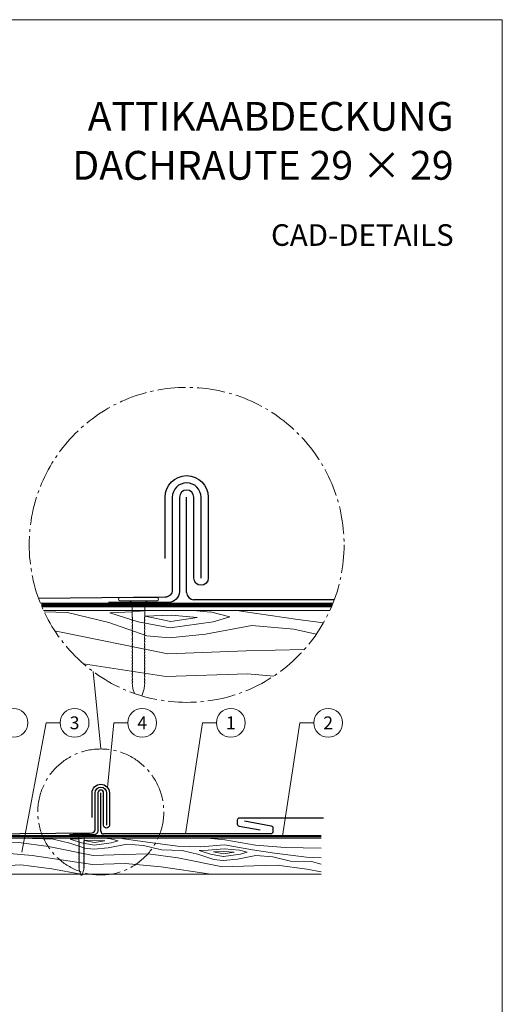
# Model space of a CAD drawing. Units: millimetres. Extents: x -19674 to 49424, y 0 to 4832.
# Drawn here: x 25159 to 25494, y 356 to 1039 of the extents above; entities that cross this region are included whole.
import ezdxf
from ezdxf.enums import TextEntityAlignment as Align

# ---------------------------------------------------------------- set-up
doc = ezdxf.new("R2010")
doc.units = ezdxf.units.MM
doc.linetypes.add('AM_DIN_G_W050', pattern=[13.75, 9.75, -1.5, 1, -1.5])
doc.linetypes.add('Trennlage', pattern=[30, 12, -18])
for name, color, linetype, lineweight, true_color in [('01_PREFA-Dachprodukt', 7, 'Continuous', 25, 0xe1000f), ('01_PREFA-Hafte', 7, 'Continuous', 25, 0xff7f7f), ('02_Befestigung', 7, 'Continuous', 15, 0xff7f7f), ('02_Nägel', 7, 'Continuous', 15, 0xff7f7f), ('04_Unterdach', 7, 'Continuous', 25, 0x505f69), ('04_Unterdach_Linie', 7, 'Continuous', 0, 0x505f69), ('06_Holz', 7, 'Continuous', 15, 0x8296a0), ('06_Holzschfraffur', 7, 'Continuous', 13, 0xdce6eb), ('08_Bemassung', 7, 'Continuous', 5, 0x505f69), ('10_Blattrahmen', 7, 'Continuous', 20, 0x000000), ('99_Text_1_DE', 7, 'Continuous', 25, 0xe1000f)]:
    doc.layers.add(name, color=color, linetype=linetype, lineweight=lineweight, true_color=true_color)
doc.layers.add('99_Text_2_DE', color=7, linetype='Continuous')
doc.styles.add('Arial', font='arial.ttf')
doc.styles.add('PREFA_Standard', font='arial.ttf', dxfattribs={"height": 20})

# ---------------------------------------------------------------- blocks, each defined once
blk = doc.blocks.new('A$C4BAB4951')
for p, q in [((-23.67, -0.01), (-23.67, 0.01)), ((-23.39, 0.39), (-20.4, 1.28)), ((-20.32, 1.29), (-19.6, 1.35)), ((-3.67, 1.5), (-0.4, 1.5)), ((-0.4, 1.5), (0, 2)), ((-0.4, -1.5), (-0.4, 1.5)), ((0, -4.3), (0, 4.3)), ((0.7, -4.3), (0.7, 4.3)), ((-23.39, -0.39), (-20.4, -1.28)), ((-20.32, -1.29), (-19.6, -1.35)), ((-3.67, -1.5), (-0.4, -1.5)), ((-0.4, -1.5), (0, -2))]:
    blk.add_line(p, q)
at = {"extrusion": (0, 0, -1)}
for centre, radius, start, end in [((23.27, 0.01), 0.4, 360, 73.5064), ((20.28, 0.9), 0.4, 73.5064, 85.188), ((19.6, 1.91), 0.553, 244.5196, 270), ((18.58, -0.22), 1.8, 64.5196, 71.6711), ((19.1, 1.33), 0.17, 71.6711, 153.7368), ((18.86, 1.45), 0.0923, 267.8027, 333.7368), ((18.86, 1.91), 0.552, 244.5057, 269.6735), ((17.85, -0.22), 1.8, 64.5196, 71.6711), ((18.36, 1.33), 0.17, 71.6711, 153.7368), ((18.13, 1.45), 0.0923, 267.8027, 333.7368), ((18.13, 1.91), 0.551, 244.4964, 269.3324), ((17.12, -0.22), 1.8, 64.5196, 71.6711), ((17.63, 1.33), 0.17, 71.6711, 153.7368), ((17.39, 1.45), 0.0923, 267.8027, 333.7368), ((17.39, 1.91), 0.552, 244.5062, 269.673), ((16.38, -0.22), 1.8, 64.5196, 71.6711), ((16.89, 1.33), 0.17, 71.6711, 153.7368), ((16.66, 1.45), 0.0923, 267.8027, 333.7368), ((16.66, 1.91), 0.551, 244.4964, 269.3324), ((15.65, -0.22), 1.8, 64.5196, 71.6711), ((16.16, 1.33), 0.17, 71.6711, 153.7368), ((15.93, 1.45), 0.0923, 267.8027, 333.7368), ((15.93, 1.91), 0.552, 244.5057, 269.6735), ((14.91, -0.22), 1.8, 64.5196, 71.6711), ((15.43, 1.33), 0.17, 71.6711, 153.7368), ((15.19, 1.45), 0.0923, 267.8027, 333.7368), ((15.19, 1.91), 0.551, 244.4964, 269.3324), ((14.18, -0.22), 1.8, 64.5196, 71.6711), ((14.69, 1.33), 0.17, 71.6711, 153.7368), ((14.46, 1.45), 0.0923, 267.8027, 333.7368), ((14.46, 1.91), 0.552, 244.5057, 269.6735), ((13.45, -0.22), 1.8, 64.5196, 71.6711), ((13.96, 1.33), 0.17, 71.6711, 153.7368), ((13.72, 1.45), 0.0923, 267.8027, 333.7368), ((13.73, 1.91), 0.551, 244.4964, 269.3324), ((12.71, -0.22), 1.8, 64.5196, 71.6711), ((13.23, 1.33), 0.17, 71.6711, 153.7368), ((12.99, 1.45), 0.0923, 267.8027, 333.7368), ((12.99, 1.91), 0.552, 244.5057, 269.6735), ((11.98, -0.22), 1.8, 64.5196, 71.6711), ((12.49, 1.33), 0.17, 71.6711, 153.7368), ((12.26, 1.45), 0.0923, 267.8027, 333.7368), ((12.25, 1.92), 0.57, 244.7073, 270.3706), ((11.23, -0.22), 1.8, 64.5196, 71.6711), ((11.74, 1.33), 0.17, 71.6711, 153.7368), ((11.51, 1.45), 0.0923, 267.8027, 333.7368), ((11.51, 1.91), 0.551, 244.4964, 269.3324), ((10.5, -0.22), 1.8, 64.5196, 71.6711), ((11.01, 1.33), 0.17, 71.6711, 153.7368), ((10.78, 1.45), 0.0923, 267.8027, 333.7368), ((10.78, 1.91), 0.552, 244.5057, 269.6735), ((9.76, -0.22), 1.8, 64.5196, 71.6711), ((10.28, 1.33), 0.17, 71.6711, 153.7368), ((10.04, 1.45), 0.0923, 267.8027, 333.7368), ((10.04, 1.91), 0.551, 244.4964, 269.3324), ((9.03, -0.22), 1.8, 64.5196, 71.6711), ((9.54, 1.33), 0.17, 71.6711, 153.7368), ((9.31, 1.45), 0.0923, 267.8027, 333.7368), ((9.31, 1.91), 0.552, 244.5062, 269.673), ((8.29, -0.22), 1.8, 64.5196, 71.6711), ((8.81, 1.33), 0.17, 71.6711, 153.7368), ((8.57, 1.45), 0.0923, 267.8027, 333.7368), ((8.58, 1.91), 0.551, 244.4984, 269.3304), ((7.56, -0.22), 1.8, 64.5196, 71.6711), ((8.08, 1.33), 0.17, 71.6711, 153.7368), ((7.84, 1.45), 0.0923, 267.8027, 333.7368), ((7.84, 1.91), 0.552, 244.5057, 269.6735), ((6.83, -0.22), 1.8, 64.5196, 71.6711), ((7.34, 1.33), 0.17, 71.6711, 153.7368), ((7.11, 1.45), 0.0923, 267.8027, 333.7368), ((7.11, 1.91), 0.551, 244.4964, 269.3324), ((6.1, -0.22), 1.8, 64.5196, 71.6711), ((6.61, 1.33), 0.17, 71.6711, 153.7368), ((6.37, 1.45), 0.0923, 267.8027, 333.7368), ((6.37, 1.91), 0.552, 244.5057, 269.6735), ((5.36, -0.22), 1.8, 64.5196, 71.6711), ((5.87, 1.33), 0.17, 71.6711, 153.7368), ((5.64, 1.45), 0.0923, 267.8027, 333.7368), ((5.64, 1.91), 0.552, 244.5057, 269.6735), ((4.62, -0.22), 1.8, 64.5196, 71.6711), ((5.14, 1.33), 0.17, 71.6711, 153.7368), ((4.9, 1.45), 0.0923, 267.8027, 333.7368), ((4.91, 1.9), 0.551, 244.4964, 269.3324), ((3.89, -0.22), 1.8, 64.5196, 71.6711), ((4.41, 1.33), 0.17, 71.6711, 153.7368), ((4.17, 1.45), 0.0923, 267.8027, 333.7368), ((4.17, 1.91), 0.552, 244.5057, 269.6735), ((3.16, -0.22), 1.8, 64.5196, 71.6711), ((3.67, 1.33), 0.17, 71.6711, 90), ((-0.35, 4.3), 0.35, 0, 180), ((23.27, -0.01), 0.4, 286.4936, 0), ((20.28, -0.9), 0.4, 274.812, 286.4936), ((19.6, -1.91), 0.553, 90, 115.4804), ((18.58, 0.22), 1.8, 288.3289, 295.4804), ((19.1, -1.33), 0.17, 206.2632, 288.3289), ((18.86, -1.45), 0.0923, 26.2632, 92.1973), ((18.86, -1.91), 0.552, 90.3265, 115.4943), ((17.85, 0.22), 1.8, 288.3289, 295.4804), ((18.36, -1.33), 0.17, 206.2632, 288.3289), ((18.13, -1.45), 0.0923, 26.2632, 92.1973), ((18.13, -1.91), 0.551, 90.6676, 115.5036), ((17.12, 0.22), 1.8, 288.3289, 295.4804), ((17.63, -1.33), 0.17, 206.2632, 288.3289), ((17.39, -1.45), 0.0923, 26.2632, 92.1973), ((17.39, -1.91), 0.552, 90.327, 115.4938), ((16.38, 0.22), 1.8, 288.3289, 295.4804), ((16.89, -1.33), 0.17, 206.2632, 288.3289), ((16.66, -1.45), 0.0923, 26.2632, 92.1973), ((16.66, -1.91), 0.551, 90.6676, 115.5036), ((15.65, 0.22), 1.8, 288.3289, 295.4804), ((16.16, -1.33), 0.17, 206.2632, 288.3289), ((15.93, -1.45), 0.0923, 26.2632, 92.1973), ((15.93, -1.91), 0.552, 90.3265, 115.4943), ((14.91, 0.22), 1.8, 288.3289, 295.4804), ((15.43, -1.33), 0.17, 206.2632, 288.3289), ((15.19, -1.45), 0.0923, 26.2632, 92.1973), ((15.19, -1.91), 0.551, 90.6676, 115.5036), ((14.18, 0.22), 1.8, 288.3289, 295.4804), ((14.69, -1.33), 0.17, 206.2632, 288.3289), ((14.46, -1.45), 0.0923, 26.2632, 92.1973), ((14.46, -1.91), 0.552, 90.3265, 115.4943), ((13.45, 0.22), 1.8, 288.3289, 295.4804), ((13.96, -1.33), 0.17, 206.2632, 288.3289), ((13.72, -1.45), 0.0923, 26.2632, 92.1973), ((13.73, -1.91), 0.551, 90.6676, 115.5036), ((12.71, 0.22), 1.8, 288.3289, 295.4804), ((13.23, -1.33), 0.17, 206.2632, 288.3289), ((12.99, -1.45), 0.0923, 26.2632, 92.1973), ((12.99, -1.91), 0.552, 90.3265, 115.4943), ((11.98, 0.22), 1.8, 288.3289, 295.4804), ((12.49, -1.33), 0.17, 206.2632, 288.3289), ((12.26, -1.45), 0.0923, 26.2632, 92.1973), ((12.25, -1.92), 0.57, 89.6294, 115.2927), ((11.23, 0.22), 1.8, 288.3289, 295.4804), ((11.74, -1.33), 0.17, 206.2632, 288.3289), ((11.51, -1.45), 0.0923, 26.2632, 92.1973), ((11.51, -1.91), 0.551, 90.6676, 115.5036), ((10.5, 0.22), 1.8, 288.3289, 295.4804), ((11.01, -1.33), 0.17, 206.2632, 288.3289), ((10.78, -1.45), 0.0923, 26.2632, 92.1973), ((10.78, -1.91), 0.552, 90.3265, 115.4943), ((9.76, 0.22), 1.8, 288.3289, 295.4804), ((10.28, -1.33), 0.17, 206.2632, 288.3289), ((10.04, -1.45), 0.0923, 26.2632, 92.1973), ((10.04, -1.91), 0.551, 90.6676, 115.5036), ((9.03, 0.22), 1.8, 288.3289, 295.4804), ((9.54, -1.33), 0.17, 206.2632, 288.3289), ((9.31, -1.45), 0.0923, 26.2632, 92.1973), ((9.31, -1.91), 0.552, 90.327, 115.4938), ((8.29, 0.22), 1.8, 288.3289, 295.4804), ((8.81, -1.33), 0.17, 206.2632, 288.3289), ((8.57, -1.45), 0.0923, 26.2632, 92.1973), ((8.58, -1.91), 0.551, 90.6696, 115.5016), ((7.56, 0.22), 1.8, 288.3289, 295.4804), ((8.08, -1.33), 0.17, 206.2632, 288.3289), ((7.84, -1.45), 0.0923, 26.2632, 92.1973), ((7.84, -1.91), 0.552, 90.3265, 115.4943), ((6.83, 0.22), 1.8, 288.3289, 295.4804), ((7.34, -1.33), 0.17, 206.2632, 288.3289), ((7.11, -1.45), 0.0923, 26.2632, 92.1973), ((7.11, -1.91), 0.551, 90.6676, 115.5036), ((6.1, 0.22), 1.8, 288.3289, 295.4804), ((6.61, -1.33), 0.17, 206.2632, 288.3289), ((6.37, -1.45), 0.0923, 26.2632, 92.1973), ((6.37, -1.91), 0.552, 90.3265, 115.4943), ((5.36, 0.22), 1.8, 288.3289, 295.4804), ((5.87, -1.33), 0.17, 206.2632, 288.3289), ((5.64, -1.45), 0.0923, 26.2632, 92.1973), ((5.64, -1.91), 0.552, 90.3265, 115.4943), ((4.62, 0.22), 1.8, 288.3289, 295.4804), ((5.14, -1.33), 0.17, 206.2632, 288.3289), ((4.9, -1.45), 0.0923, 26.2632, 92.1973), ((4.91, -1.9), 0.551, 90.6676, 115.5036), ((3.89, 0.22), 1.8, 288.3289, 295.4804), ((4.41, -1.33), 0.17, 206.2632, 288.3289), ((4.17, -1.45), 0.0923, 26.2632, 92.1973), ((4.17, -1.91), 0.552, 90.3265, 115.4943), ((3.16, 0.22), 1.8, 288.3289, 295.4804), ((3.67, -1.33), 0.17, 270, 288.3289), ((-0.35, -4.3), 0.35, 180, 360)]:
    blk.add_arc(centre, radius, start, end, dxfattribs=at)
blk = doc.blocks.new('A$C3E0174E8')
at = {"layer": '02_Befestigung'}
for p, q in [((25.8, 0), (0, 0)), ((25.8, -2.1), (0, -2.1)), ((8.4, -3.3), (6.9, -2.1)), ((17.4, -3.3), (8.4, -3.3)), ((8.4, -13.11), (8.4, -3.3)), ((17.4, -3.3), (18.9, -2.1)), ((17.4, -13.11), (17.4, -3.3)), ((9.02, -63.05), (8.84, -60.89)), ((16.78, -63.05), (16.96, -60.89)), ((10.01, -66.49), (9.06, -63.29)), ((15.28, -68.2), (16.74, -63.29))]:
    blk.add_line(p, q, dxfattribs=at)
at = {"layer": '02_Befestigung', "extrusion": (0, 0, -1)}
for centre, radius, start, end in [((0, -1.05), 1.05, 270, 90), ((-25.8, -1.05), 1.05, 90, 270), ((-8.91, -13.11), 0.511, 341.67114, 0), ((-13.56, -11.57), 5.41, 334.51957, 341.67114), ((-12.24, -11.57), 5.41, 198.32886, 205.48043), ((-16.89, -13.11), 0.511, 180, 198.32886), ((-8.91, -19.72), 0.511, 341.67114, 63.73682), ((-8.91, -15.32), 0.511, 341.67114, 63.73682), ((-8.91, -17.51), 0.511, 341.67114, 63.73682), ((-13.56, -13.78), 5.41, 334.51957, 341.67114), ((-13.56, -15.97), 5.41, 334.51957, 341.67114), ((-13.56, -18.18), 5.41, 334.51957, 341.67114), ((-7.18, -14.61), 1.66, 154.5057, 179.67346), ((-8.56, -14.61), 0.277, 177.8027, 243.73682), ((-7.19, -16.82), 1.65, 154.49638, 179.33242), ((-8.56, -16.81), 0.277, 177.8027, 243.73682), ((-7.18, -19.01), 1.66, 154.5057, 179.67346), ((-8.56, -19.01), 0.277, 177.8027, 243.73682), ((-18.62, -14.61), 1.66, 0.32654, 25.4943), ((-17.24, -14.61), 0.277, 296.26318, 2.1973), ((-18.61, -16.82), 1.65, 0.66758, 25.50362), ((-17.24, -16.81), 0.277, 296.26318, 2.1973), ((-18.62, -19.01), 1.66, 0.32654, 25.4943), ((-17.24, -19.01), 0.277, 296.26318, 2.1973), ((-16.89, -15.32), 0.511, 116.26318, 198.32886), ((-12.24, -13.78), 5.41, 198.32886, 205.48043), ((-16.89, -17.51), 0.511, 116.26318, 198.32886), ((-12.24, -15.97), 5.41, 198.32886, 205.48043), ((-16.89, -19.72), 0.511, 116.26318, 198.32886), ((-12.24, -18.18), 5.41, 198.32886, 205.48043), ((-8.91, -21.93), 0.511, 341.67114, 63.73682), ((-8.91, -24.12), 0.511, 341.67114, 63.73682), ((-8.91, -26.33), 0.511, 341.67114, 63.73682), ((-13.56, -20.39), 5.41, 334.51957, 341.67114), ((-13.56, -22.58), 5.41, 334.51957, 341.67114), ((-13.56, -24.79), 5.41, 334.51957, 341.67114), ((-7.18, -21.22), 1.66, 154.5057, 179.67346), ((-8.56, -21.22), 0.277, 177.8027, 243.73682), ((-7.18, -23.42), 1.65, 154.49638, 179.33242), ((-8.56, -23.42), 0.277, 177.8027, 243.73682), ((-7.18, -25.62), 1.66, 154.5057, 179.67346), ((-8.56, -25.62), 0.277, 177.8027, 243.73682), ((-7.18, -27.83), 1.65, 154.49837, 179.33043), ((-18.62, -21.22), 1.66, 0.32654, 25.4943), ((-17.24, -21.22), 0.277, 296.26318, 2.1973), ((-18.62, -23.42), 1.65, 0.66758, 25.50362), ((-17.24, -23.42), 0.277, 296.26318, 2.1973), ((-18.62, -25.62), 1.66, 0.32654, 25.4943), ((-17.24, -25.62), 0.277, 296.26318, 2.1973), ((-18.62, -27.83), 1.65, 0.66957, 25.50163), ((-16.89, -21.93), 0.511, 116.26318, 198.32886), ((-12.24, -20.39), 5.41, 198.32886, 205.48043), ((-16.89, -24.12), 0.511, 116.26318, 198.32886), ((-12.24, -22.58), 5.41, 198.32886, 205.48043), ((-16.89, -26.33), 0.511, 116.26318, 198.32886), ((-12.24, -24.79), 5.41, 198.32886, 205.48043), ((-8.91, -28.52), 0.511, 341.67114, 63.73682), ((-8.91, -30.73), 0.511, 341.67114, 63.73682), ((-8.91, -32.93), 0.511, 341.67114, 63.73682), ((-13.56, -26.98), 5.41, 334.51957, 341.67114), ((-13.56, -29.19), 5.41, 334.51957, 341.67114), ((-13.56, -31.39), 5.41, 334.51957, 341.67114), ((-7.18, -34.43), 1.66, 154.5057, 179.67346), ((-8.56, -27.82), 0.277, 177.8027, 243.73682), ((-7.18, -30.02), 1.66, 154.50618, 179.67298), ((-8.56, -30.02), 0.277, 177.8027, 243.73682), ((-7.18, -32.23), 1.65, 154.49638, 179.33242), ((-8.56, -32.22), 0.277, 177.8027, 243.73682), ((-17.24, -27.82), 0.277, 296.26318, 2.1973), ((-18.62, -30.02), 1.66, 0.32702, 25.49382), ((-17.24, -30.02), 0.277, 296.26318, 2.1973), ((-18.62, -32.23), 1.65, 0.66758, 25.50362), ((-17.24, -32.22), 0.277, 296.26318, 2.1973), ((-18.62, -34.43), 1.66, 0.32654, 25.4943), ((-16.89, -28.52), 0.511, 116.26318, 198.32886), ((-12.24, -26.98), 5.41, 198.32886, 205.48043), ((-16.89, -30.73), 0.511, 116.26318, 198.32886), ((-12.24, -29.19), 5.41, 198.32886, 205.48043), ((-16.89, -32.93), 0.511, 116.26318, 198.32886), ((-12.24, -31.39), 5.41, 198.32886, 205.48043), ((-8.91, -35.13), 0.511, 341.67114, 63.73682), ((-8.91, -37.33), 0.511, 341.67114, 63.73682), ((-8.91, -39.57), 0.511, 341.67114, 63.73682), ((-13.56, -33.59), 5.41, 334.51957, 341.67114), ((-13.56, -35.79), 5.41, 334.51957, 341.67114), ((-13.56, -38.03), 5.41, 334.51957, 341.67114), ((-7.18, -36.63), 1.65, 154.49638, 179.33242), ((-7.13, -38.85), 1.71, 154.70729, 180.37059), ((-8.56, -34.43), 0.277, 177.8027, 243.73682), ((-8.56, -36.62), 0.277, 177.8027, 243.73682), ((-8.56, -38.87), 0.277, 177.8027, 243.73682), ((-7.18, -41.07), 1.66, 154.5057, 179.67346), ((-17.24, -34.43), 0.277, 296.26318, 2.1973), ((-18.62, -36.63), 1.65, 0.66758, 25.50362), ((-17.24, -36.62), 0.277, 296.26318, 2.1973), ((-18.67, -38.85), 1.71, 359.62941, 25.29271), ((-17.24, -38.87), 0.277, 296.26318, 2.1973), ((-18.62, -41.07), 1.66, 0.32654, 25.4943), ((-16.89, -35.13), 0.511, 116.26318, 198.32886), ((-16.89, -37.33), 0.511, 116.26318, 198.32886), ((-16.89, -39.57), 0.511, 116.26318, 198.32886), ((-12.24, -38.03), 5.41, 198.32886, 205.48043), ((-12.24, -33.59), 5.41, 198.32886, 205.48043), ((-12.24, -35.79), 5.41, 198.32886, 205.48043), ((-8.91, -41.78), 0.511, 341.67114, 63.73682), ((-8.91, -43.98), 0.511, 341.67114, 63.73682), ((-8.91, -46.18), 0.511, 341.67114, 63.73682), ((-13.56, -40.24), 5.41, 334.51957, 341.67114), ((-13.56, -42.44), 5.41, 334.51957, 341.67114), ((-13.56, -44.64), 5.41, 334.51957, 341.67114), ((-8.56, -41.07), 0.277, 177.8027, 243.73682), ((-7.18, -43.28), 1.65, 154.49638, 179.33242), ((-8.56, -43.27), 0.277, 177.8027, 243.73682), ((-7.18, -45.48), 1.66, 154.5057, 179.67346), ((-8.56, -45.48), 0.277, 177.8027, 243.73682), ((-7.18, -47.68), 1.65, 154.49638, 179.33242), ((-8.56, -47.67), 0.277, 177.8027, 243.73682), ((-17.24, -41.07), 0.277, 296.26318, 2.1973), ((-18.62, -43.28), 1.65, 0.66758, 25.50362), ((-17.24, -43.27), 0.277, 296.26318, 2.1973), ((-18.62, -45.48), 1.66, 0.32654, 25.4943), ((-17.24, -45.48), 0.277, 296.26318, 2.1973), ((-18.62, -47.68), 1.65, 0.66758, 25.50362), ((-17.24, -47.67), 0.277, 296.26318, 2.1973), ((-16.89, -41.78), 0.511, 116.26318, 198.32886), ((-12.24, -40.24), 5.41, 198.32886, 205.48043), ((-16.89, -43.98), 0.511, 116.26318, 198.32886), ((-12.24, -42.44), 5.41, 198.32886, 205.48043), ((-16.89, -46.18), 0.511, 116.26318, 198.32886), ((-12.24, -44.64), 5.41, 198.32886, 205.48043), ((-8.91, -48.38), 0.511, 341.67114, 63.73682), ((-8.91, -50.59), 0.511, 341.67114, 63.73682), ((-8.91, -52.78), 0.511, 341.67114, 63.73682), ((-8.91, -54.99), 0.511, 341.67114, 63.73682), ((-13.56, -46.84), 5.41, 334.51957, 341.67114), ((-13.56, -49.05), 5.41, 334.51957, 341.67114), ((-13.56, -51.24), 5.41, 334.51957, 341.67114), ((-7.18, -54.28), 1.66, 154.50618, 179.67298), ((-7.18, -49.88), 1.66, 154.5057, 179.67346), ((-8.56, -49.88), 0.277, 177.8027, 243.73682), ((-7.18, -52.08), 1.65, 154.49638, 179.33242), ((-8.56, -52.07), 0.277, 177.8027, 243.73682), ((-8.56, -54.28), 0.277, 177.8027, 243.73682), ((-18.62, -49.88), 1.66, 0.32654, 25.4943), ((-17.24, -49.88), 0.277, 296.26318, 2.1973), ((-18.62, -52.08), 1.65, 0.66758, 25.50362), ((-17.24, -52.07), 0.277, 296.26318, 2.1973), ((-18.62, -54.28), 1.66, 0.32702, 25.49382), ((-17.24, -54.28), 0.277, 296.26318, 2.1973), ((-16.89, -48.38), 0.511, 116.26318, 198.32886), ((-12.24, -46.84), 5.41, 198.32886, 205.48043), ((-16.89, -50.59), 0.511, 116.26318, 198.32886), ((-12.24, -49.05), 5.41, 198.32886, 205.48043), ((-16.89, -52.78), 0.511, 116.26318, 198.32886), ((-16.89, -54.99), 0.511, 116.26318, 198.32886), ((-12.24, -51.24), 5.41, 198.32886, 205.48043), ((-8.91, -57.18), 0.511, 341.67114, 63.73682), ((-8.91, -59.39), 0.511, 341.67114, 63.73682), ((-13.56, -53.45), 5.41, 334.51957, 341.67114), ((-13.56, -55.64), 5.41, 334.51957, 341.67114), ((-13.56, -57.85), 5.41, 334.51957, 341.67114), ((-7.18, -56.49), 1.65, 154.49638, 179.33242), ((-7.18, -58.68), 1.66, 154.5057, 179.67346), ((-7.18, -60.89), 1.66, 154.51957, 180), ((-8.56, -56.48), 0.277, 177.8027, 243.73682), ((-8.56, -58.68), 0.277, 177.8027, 243.73682), ((-18.62, -56.49), 1.65, 0.66758, 25.50362), ((-17.24, -56.48), 0.277, 296.26318, 2.1973), ((-18.62, -58.68), 1.66, 0.32654, 25.4943), ((-17.24, -58.68), 0.277, 296.26318, 2.1973), ((-18.62, -60.89), 1.66, 0, 25.48043), ((-16.89, -57.18), 0.511, 116.26318, 198.32886), ((-16.89, -59.39), 0.511, 116.26318, 198.32886), ((-12.24, -53.45), 5.41, 198.32886, 205.48043), ((-12.24, -55.64), 5.41, 198.32886, 205.48043), ((-12.24, -57.85), 5.41, 198.32886, 205.48043), ((-10.21, -62.95), 1.2, 343.50642, 355.18801), ((-15.59, -62.95), 1.2, 184.81199, 196.49358)]:
    blk.add_arc(centre, radius, start, end, dxfattribs=at)
blk = doc.blocks.new('A$C33afb37e')
at = {"layer": '10_Blattrahmen'}
blk.add_lwpolyline([(0, -1039.5), (735, -1039.5), (735, 0), (0, 0)], close=True, dxfattribs=at)

msp = doc.modelspace()

# ---------------------------------------------------------------- hatches: boundary and pattern name
at = {"layer": '06_Holzschfraffur', "ltscale": 5}
h = msp.add_hatch(dxfattribs=at)
h.set_pattern_fill('WOOD_5', color=256, scale=450, style=0, pattern_type=2)
h.set_pattern_definition([(344.6952, (25119.58, 768.457), (1325.2531, -341.80293), [25.156, -2490.42]), (355, (25143.84, 761.82), (243.754, 204.534), [24.75, -200.25]), (13.435, (25168.5, 759.66), (467.898, 184.9234), [21.345, -690.167]), (167.875, (25189.26, 764.62), (1549.3967, -361.4137), [18.14, -1795.868]), (169.8056, (25171.525, 768.43), (2221.82827, -420.24317), [24.852, -2460.354]), (189.036, (25147.065, 772.83), (-692.0415, -165.3132), [27.83, -899.868]), (4.4623, (25137.51, 766.89), (1140.3292, 126.0932), [13.686, -1354.935]), (348.6598, (25151.156, 767.953), (-1773.54025, 381.0245), [20.375, -2017.087]), (180.7106, (25171.133, 763.947), (-2036.9042, -47.65373), [22.612, -2238.61]), (163.69, (25148.52, 763.667), (876.9654, -302.5835), [11.473, -1135.807]), (349.8056, (25099.21, 767.98), (-2221.8283, 420.24317), [24.852, -2460.354]), (343.69, (25123.67, 763.58), (-876.9654, 302.5835), [22.945, -1124.334]), (355, (25145.7, 757.14), (243.754, 204.534), [27, -198]), (15.556, (25172.59, 754.785), (1159.93945, 350.2365), [19.224, -1903.177]), (358.814, (25191.11, 759.94), (3157.62331, -50.3954), [33.825, -3348.667]), (349.8056, (25224.927, 759.24), (-2221.82827, 420.24317), [24.852, -2460.354]), (355, (25249.39, 754.84), (243.754, 204.534), [24.75, -200.25]), (0.1944, (25049.899, 772.295), (2261.04817, 28.0423), [24.852, -2460.354]), (349.8056, (25074.75, 772.38), (-2221.8283, 420.24317), [24.852, -2460.354]), (355, (25050.3, 776.78), (243.754, 204.534), [13.5, -211.5]), (0.1944, (25063.74, 775.601), (2261.04817, 28.0423), [24.852, -2460.354]), (355, (25088.6, 775.69), (243.754, 204.534), [22.5, -202.5]), (5.3048, (25111.006, 773.725), (-1364.473, -106.4824), [25.156, -2490.42]), (0.1944, (25136.054, 776.05), (2261.04817, 28.0423), [24.852, -2460.354]), (349.8056, (25160.906, 776.135), (-2221.82827, 420.24317), [24.852, -2460.354]), (349.8056, (25185.366, 771.736), (-2221.82827, 420.24317), [24.852, -2460.354]), (346.87, (25209.825, 767.338), (-1325.2528, 341.8039), [31.82, -1559.17]), (355, (25240.81, 760.1), (243.754, 204.534), [33.75, -191.25]), (342.4712, (25220.081, 626.407), (1101.1091, -322.1939), [20.744, -2053.654]), (349.2894, (25239.862, 620.16), (-1997.68407, 400.63447), [22.612, -2238.61]), (3.13, (25220.08, 626.407), (1364.4728, 106.4834), [15.91, -1575.08]), (4.4623, (25235.968, 627.276), (1140.3292, 126.0932), [27.372, -1341.25]), (355, (25039.11, 649.02), (243.754, 204.53), [27, -198]), (345.538, (25066.01, 646.663), (-1101.1092, 322.1936), [13.686, -1354.935]), (196.8014, (25079.263, 643.245), (692.0415, 165.3137), [12.117, -1199.545]), (187.9946, (25067.664, 639.742), (2056.51447, 271.79668), [30.019, -2971.856]), (347.875, (25244.737, 624.25), (-1549.3967, 361.4137), [18.14, -1795.868]), (2.125, (25244.737, 624.25), (1588.6167, 86.8731), [18.14, -1795.868]), (355, (25038.72, 644.53), (243.754, 204.53), [18, -207]), (189.036, (25056.65, 642.964), (-692.0415, -165.3132), [18.554, -909.145]), (351.6335, (25088.621, 646.943), (-3566.6905, 537.90693), [38.316, -3793.296]), (352.7094, (25126.529, 641.368), (-5359.84144, 694.78387), [56.295, -5573.203]), (358.1798, (25182.369, 634.224), (3830.0547, -109.22893), [40.563, -4015.683]), (4.4623, (25222.91, 632.936), (1140.3292, 126.0932), [41.059, -1327.563]), (5.3048, (25037.348, 628.843), (-1364.473, -106.4824), [25.156, -2490.42]), (10.9454, (25062.396, 631.17), (-916.1853, -145.7036), [32.76, -1605.264]), (355, (25094.56, 637.4), (243.754, 204.534), [29.25, -195.75]), (346.87, (25123.7, 634.84), (-1325.2528, 341.8039), [31.82, -1559.17]), (358.5763, (25154.688, 627.611), (3381.76711, -70.00892), [36.07, -3570.954]), (346.2538, (25190.747, 626.715), (1549.39638, -361.41503), [29.594, -2929.819]), (340.964, (25219.493, 619.683), (-652.8215, 282.9735), [27.83, -899.868]), (355, (25245.8, 610.6), (243.754, 204.534), [15.75, -209.25]), (169.8056, (25088.62, 646.943), (2221.8283, -420.2432), [49.704, -2435.502]), (350.2364, (25040.486, 664.706), (-2445.9722, 439.8524), [54.187, -2655.172]), (355, (25093.89, 655.52), (243.754, 204.534), [51.75, -173.25]), (359.0856, (25145.441, 651.006), (2933.4795, -30.7876), [63.16, -3094.865]), (355, (25208.6, 650), (243.754, 204.534), [56.25, -168.75]), (2.125, (25036.368, 617.636), (1588.6167, 86.8731), [54.42, -1759.588]), (1.34, (25090.75, 619.654), (1812.7604, 67.2638), [40.75, -1996.712]), (352.5104, (25131.489, 620.607), (-4911.55325, 655.56873), [51.799, -5128.09]), (348.4802, (25182.846, 613.855), (-5768.90882, 1182.292406), [79.2625, -7846.999]), (358.0128, (25049.114, 763.329), (4054.19865, -128.83603), [42.809, -4238.108]), (346.87, (25091.898, 761.845), (-1325.2528, 341.8039), [47.73, -1543.26]), (352.6141, (25138.38, 751.002), (-5135.69798, 675.17092), [54.047, -5350.639]), (5.6197, (25191.978, 744.054), (-2504.80176, -232.579), [36.627, -3626.107]), (355, (25228.43, 747.64), (243.754, 204.534), [45, -180]), (351.8202, (25051.468, 790.226), (-3790.83497, 557.51253), [40.563, -4015.683]), (1.009, (25091.617, 784.455), (-2261.04804, -28.04324), [42.986, -4255.633]), (1.7098, (25134.597, 785.212), (-2036.9044, -47.65204), [38.514, -3812.866]), (349.2894, (25173.094, 786.361), (-1997.68407, 400.6345), [45.225, -2215.998]), (342.9052, (25217.53, 777.956), (-1978.07373, 624.77948), [32.215, -3189.295]), (4.4623, (25248.322, 768.487), (1140.3292, 126.0932), [27.372, -1341.25]), (358.814, (25047.742, 747.639), (3157.6233, -50.3954), [33.825, -3348.667]), (342.1957, (25081.559, 746.939), (-2855.03874, 927.36358), [50.762, -5025.469]), (355, (25129.9, 731.42), (243.754, 204.534), [56.25, -168.75]), (0.4403, (25185.926, 726.515), (-2485.19186, -8.43185), [47.464, -4698.916]), (1.7098, (25233.389, 726.88), (-2036.9044, -47.65204), [38.514, -3812.866]), (355, (25052.84, 805.92), (243.754, 204.534), [38.25, -186.75]), (3.13, (25090.945, 802.583), (1364.4728, 106.4834), [63.64, -1527.35]), (352.6141, (25154.489, 806.058), (-5135.69798, 675.17092), [54.047, -5350.639]), (349.4725, (25208.088, 799.11), (4667.800536, -860.095255), [70.076, -6937.5094]), (1.8428, (25034.995, 601.946), (-3849.66482, -114.9187), [56.654, -5608.702]), (355, (25091.62, 603.77), (243.754, 204.534), [63, -162]), (351.3478, (25154.3797, 598.2767), (-6909.238395, 1056.19609), [105.965, -10490.5555]), (355, (25041.86, 680.4), (243.754, 204.53), [54, -171]), (359.7636, (25095.653, 675.69), (2485.19197, 8.43143), [54.187, -2655.172]), (353.1524, (25149.84, 675.466), (-6704.704385, 812.44381), [69.786, -6908.842]), (352.2737, (25219.128, 667.145), (-4463.26624, 616.34376), [47.304, -4683.051]), (349.8056, (25044.996, 716.26), (-2221.8283, 420.2432), [49.704, -2435.502]), (355, (25093.92, 707.46), (243.754, 204.534), [72, -153]), (356.9092, (25165.642, 701.187), (6519.780705, -344.54196), [67.5376, -6686.2114]), (358.5763, (25233.081, 697.545), (3381.76711, -70.00892), [36.07, -3570.954])])
h.paths.add_polyline_path([(24381.816, 629.427), (24381.816, 566.927)], flags=17)
edge = h.paths.add_edge_path()
edge.add_arc((25274.813, 674.971), 109.318, 278.752385, 335.378197)
edge.add_line((25374.191, 629.427), (25175.434, 629.427))
edge.add_arc((25274.813, 674.971), 109.318, 204.621803, 261.247615)
edge.add_line((25258.178, 566.927), (25291.447, 566.927))
h = msp.add_hatch(dxfattribs=at)
h.set_pattern_fill('WOOD_5', color=256, scale=180, style=0, pattern_type=2)
h.set_pattern_definition([(344.6952, (25153.0924, 526.972), (530.10125, -136.72117), [10.062, -996.168]), (355, (25162.8, 524.32), (97.502, 81.814), [9.9, -80.1]), (13.435, (25172.66, 523.453), (187.159, 73.9693), [8.538, -276.067]), (167.875, (25180.965, 525.437), (619.7587, -144.5655), [7.256, -718.347]), (169.8056, (25173.8705, 526.961), (888.7313, -168.09727), [9.941, -984.1416]), (189.036, (25164.087, 528.72), (-276.8166, -66.1253), [11.132, -359.947]), (4.4623, (25160.265, 526.345), (456.1317, 50.4373), [5.4745, -541.974]), (348.6598, (25165.723, 526.77), (-709.4161, 152.4098), [8.15, -806.835]), (180.7106, (25173.714, 525.168), (-814.76168, -19.0615), [9.045, -895.444]), (163.69, (25164.67, 525.056), (350.7862, -121.0334), [4.589, -454.323]), (349.8056, (25144.945, 526.7814), (-888.7313, 168.09727), [9.941, -984.1416]), (343.69, (25154.729, 525.022), (-350.7862, 121.0334), [9.178, -449.734]), (355, (25163.54, 522.44), (97.502, 81.814), [10.8, -79.2]), (15.556, (25174.296, 521.503), (463.97578, 140.0946), [7.6896, -761.271]), (358.814, (25181.7044, 523.5654), (1263.04933, -20.15816), [13.53, -1339.4667]), (349.8056, (25195.2315, 523.285), (-888.7313, 168.09727), [9.941, -984.1416]), (355, (25205.015, 521.53), (97.502, 81.814), [9.9, -80.1]), (0.1944, (25125.22, 528.507), (904.41927, 11.21692), [9.941, -984.1416]), (349.8056, (25135.161, 528.541), (-888.7313, 168.09727), [9.941, -984.1416]), (355, (25125.38, 530.3), (97.502, 81.814), [5.4, -84.6]), (0.1944, (25130.7565, 529.83), (904.41927, 11.21692), [9.941, -984.1416]), (355, (25140.7, 529.86), (97.502, 81.814), [9, -81]), (5.3048, (25149.663, 529.079), (-545.7892, -42.59295), [10.062, -996.168]), (0.1944, (25159.682, 530.009), (904.41927, 11.21692), [9.941, -984.1416]), (349.8056, (25169.623, 530.043), (-888.7313, 168.09727), [9.941, -984.1416]), (349.8056, (25179.407, 528.2836), (-888.7313, 168.09727), [9.941, -984.1416]), (346.87, (25189.191, 526.524), (-530.1011, 136.72156), [12.728, -623.668]), (355, (25201.59, 523.63), (97.502, 81.814), [13.5, -76.5]), (342.4712, (25193.293, 470.152), (440.44363, -128.87757), [8.2975, -821.4614]), (349.2894, (25201.2055, 467.653), (-799.07363, 160.25379), [9.045, -895.444]), (3.13, (25193.293, 470.152), (545.78913, 42.59337), [6.364, -630.032]), (4.4623, (25199.648, 470.5), (456.1317, 50.43727), [10.949, -536.5]), (355, (25120.91, 479.195), (97.502, 81.814), [10.8, -79.2]), (345.538, (25131.665, 478.254), (-440.4437, 128.87745), [5.475, -541.974]), (196.8014, (25136.966, 476.887), (276.8166, 66.1255), [4.847, -479.818]), (187.9946, (25132.326, 475.486), (822.60579, 108.71867), [12.0075, -1188.742]), (347.875, (25203.156, 469.289), (-619.7587, 144.5655), [7.256, -718.347]), (2.125, (25203.156, 469.289), (635.4467, 34.74925), [7.256, -718.347]), (355, (25120.75, 477.4), (97.502, 81.814), [7.2, -82.8]), (189.036, (25127.922, 476.775), (-276.8166, -66.1253), [7.422, -363.658]), (351.6335, (25140.709, 478.3664), (-1426.6762, 215.16277), [15.3265, -1517.3184]), (352.7094, (25155.8724, 476.1363), (-2143.936576, 277.913547), [22.518, -2229.2813]), (358.1798, (25178.2083, 473.2787), (1532.02188, -43.69157), [16.225, -1606.273]), (4.4623, (25194.425, 472.763), (456.1317, 50.43727), [16.4235, -531.025]), (5.3048, (25120.2, 471.126), (-545.7892, -42.59295), [10.062, -996.168]), (10.9454, (25130.219, 472.057), (-366.4741, -58.28144), [13.104, -642.106]), (355, (25143.085, 474.545), (97.502, 81.814), [11.7, -78.3]), (346.87, (25154.74, 473.525), (-530.1011, 136.72156), [12.728, -623.668]), (358.5763, (25167.1357, 470.6337), (1352.70685, -28.00357), [14.428, -1428.3816]), (346.2538, (25181.559, 470.275), (619.75855, -144.56601), [11.8376, -1171.9275]), (340.964, (25193.058, 467.462), (-261.1286, 113.1894), [11.132, -359.947]), (355, (25203.58, 463.83), (97.502, 81.814), [6.3, -83.7]), (169.8056, (25140.709, 478.366), (888.7313, -168.09727), [19.8816, -974.201]), (350.2364, (25121.455, 485.4715), (-978.38889, 175.94096), [21.675, -1062.0687]), (355, (25142.82, 481.8), (97.502, 81.814), [20.7, -69.3]), (359.0856, (25163.437, 479.9917), (1173.3918, -12.31504), [25.264, -1237.946]), (355, (25188.7, 479.59), (97.502, 81.814), [22.5, -67.5]), (2.125, (25119.808, 466.643), (635.4467, 34.74925), [21.768, -703.835]), (1.34, (25141.561, 467.451), (725.10416, 26.90553), [16.3, -798.685]), (352.5104, (25157.856, 467.832), (-1964.6213, 262.22749), [20.7195, -2051.236]), (348.4802, (25178.399, 465.131), (-2307.563528, 472.916962), [31.705, -3138.7997]), (358.0128, (25124.9064, 524.921), (1621.67946, -51.53441), [17.1237, -1695.243]), (346.87, (25142.02, 524.327), (-530.1011, 136.72156), [19.092, -617.304]), (352.6141, (25160.6125, 519.99), (-2054.27919, 270.06837), [21.6187, -2140.2554]), (5.6197, (25182.052, 517.211), (-1001.920705, -93.0316), [14.651, -1450.443]), (355, (25196.63, 518.65), (97.502, 81.814), [18, -72]), (351.8202, (25125.8477, 535.6797), (-1516.33399, 223.00501), [16.225, -1606.273]), (1.009, (25141.9076, 533.371), (-904.41922, -11.217295), [17.1945, -1702.253]), (1.7098, (25159.0994, 533.674), (-814.76176, -19.060815), [15.4055, -1525.1463]), (349.2894, (25174.498, 534.134), (-799.07363, 160.2538), [18.09, -886.399]), (342.9052, (25192.2727, 530.772), (-791.22949, 249.91179), [12.886, -1275.718]), (4.4623, (25204.59, 526.984), (456.1317, 50.43727), [10.949, -536.5]), (358.814, (25124.3573, 518.645), (1263.04933, -20.15816), [13.53, -1339.4667]), (342.1957, (25137.8844, 518.3648), (-1142.015495, 370.945433), [20.305, -2010.1876]), (355, (25157.22, 512.16), (97.502, 81.814), [22.5, -67.5]), (0.4403, (25179.6312, 510.195), (-994.076744, -3.37274), [18.9855, -1879.5666]), (1.7098, (25198.616, 510.341), (-814.76176, -19.060815), [15.4055, -1525.1463]), (355, (25126.4, 541.96), (97.502, 81.814), [15.3, -74.7]), (3.13, (25141.639, 540.622), (545.78913, 42.59337), [25.456, -610.94]), (352.6141, (25167.0564, 542.0122), (-2054.27919, 270.06837), [21.6187, -2140.2554]), (349.4725, (25188.4958, 539.233), (1867.120215, -344.038102), [28.0303, -2775.0037]), (1.8428, (25119.2587, 460.3674), (-1539.86593, -45.96748), [22.6615, -2243.4807]), (355, (25141.91, 461.1), (97.502, 81.814), [25.2, -64.8]), (351.3478, (25167.0125, 458.8998), (-2763.695358, 422.478437), [42.386, -4196.2222]), (355, (25122, 491.75), (97.502, 81.814), [21.6, -68.4]), (359.7636, (25143.522, 489.865), (994.07679, 3.37257), [21.675, -1062.0687]), (353.1524, (25165.1966, 489.7755), (-2681.881754, 324.977524), [27.9145, -2763.5368]), (352.2737, (25192.912, 486.4473), (-1785.3065, 246.537505), [18.9214, -1873.2202]), (349.8056, (25123.259, 506.093), (-888.7313, 168.09727), [19.8816, -974.201]), (355, (25142.83, 502.57), (97.502, 81.814), [28.8, -61.2]), (356.9092, (25171.5173, 500.0638), (2607.912282, -137.816785), [27.015, -2674.4846]), (358.5763, (25198.493, 498.607), (1352.706845, -28.00357), [14.428, -1428.3816])])
h.paths.add_polyline_path([(25132.916, 471.36), (25111.987, 471.36), (25111.987, 446.36), (25132.916, 446.36)])
h.paths.add_polyline_path([(25368.228, 471.36), (25132.916, 471.36), (25132.916, 446.36), (25212.798, 446.36), (25368.228, 446.36)])
h.paths.add_polyline_path([(24857.987, 471.36), (24857.987, 446.36)], flags=17)

# ---------------------------------------------------------------- linework, layer by layer
at = {"layer": '01_PREFA-Dachprodukt'}
for p, q in [((25274.813, 641.927), (25274.813, 708.016)), ((25215.186, 476.36), (25215.186, 502.796))]:
    msp.add_line(p, q, dxfattribs=at)
for points in [[(25284.813, 651.927), (25284.813, 708.016, 1), (25264.813, 708.016), (25264.813, 643.677, -0.4142136), (25259.813, 638.677), (25171.986, 637.864)], [(25141.952, 670.12), (25141.952, 696.751, 0.3989595), (25141.004, 697.75), (25118.587, 698.925, 0.4589908), (25113.987, 694.97), (25128.553, 479.185, 0.4040262), (25133.55, 474.36), (25209.186, 475.16, 0.4142136), (25211.186, 477.16), (25211.186, 502.796, -1), (25219.186, 502.796), (25219.186, 480.36)], [(25369.749, 485.325), (25311.442, 485.325, 0.4142136), (25309.942, 483.825), (25309.942, 481.277, 0.3626202), (25311.174, 479.801), (25325.817, 477.125)], [(25314.861, 483.36), (25333.531, 479.917, -0.352582), (25334.712, 478.452), (25334.712, 475.86, -0.4142136), (25333.212, 474.36), (25217.186, 474.36)]]:
    msp.add_lwpolyline(points, format="xyb", dxfattribs=at)
msp.add_lwpolyline([(25377.297, 636.927), (25279.813, 636.927)], dxfattribs=at)
for centre, radius in [((25279.813, 641.927), 5), ((25217.186, 476.36), 2)]:
    msp.add_arc(centre, radius, 180, 270, dxfattribs=at)
at = {"layer": '01_PREFA-Hafte'}
for points in [[(25259.813, 665.578), (25259.813, 708.016, -1), (25289.813, 708.016), (25289.813, 651.927, -1), (25279.813, 651.927), (25279.813, 708.016, 1), (25269.813, 708.016), (25269.813, 642.552, -0.4142136), (25262.313, 635.052), (25220.462, 635.052)], [(25209.186, 485.82), (25209.186, 502.796, -1), (25221.186, 502.796), (25221.186, 480.36, -1), (25217.186, 480.36), (25217.186, 502.796, 1), (25213.186, 502.796), (25213.186, 476.61, -0.4142136), (25210.186, 473.61), (25193.445, 473.61)]]:
    msp.add_lwpolyline(points, format="xyb", dxfattribs=at)
at = {"layer": '04_Unterdach', "linetype": 'Trennlage', "ltscale": 0.5, "const_width": 1}
msp.add_lwpolyline([(25368.228, 472.86), (25116.987, 472.86, -0.4142136), (25111.987, 477.86), (25111.987, 696.37, 0.4142136), (25108.987, 699.37), (24859.987, 712.525, 0.0851642), (24859.987, 712.525, 0.0851642)], format="xyb", dxfattribs=at)
at = {"layer": '04_Unterdach', "linetype": 'Trennlage', "ltscale": 1.25, "const_width": 2.5}
msp.add_lwpolyline([(25375.825, 633.177), (25173.8, 633.177)], dxfattribs=at)
at = {"layer": '04_Unterdach_Linie', "ltscale": 5}
for points in [[(25368.228, 472.36), (25116.987, 472.36, -0.4142136), (25111.487, 477.86), (25111.487, 696.37, 0.4156902), (25108.975, 698.87), (24859.961, 712.025)], [(25368.228, 473.36), (25116.987, 473.36, -0.4142136), (25112.487, 477.86), (25112.487, 696.37, 0.413067), (25109.001, 699.87), (24860.013, 713.024)]]:
    msp.add_lwpolyline(points, format="xyb", dxfattribs=at)
for points in [[(25376.333, 634.427), (25173.292, 634.427)], [(25375.299, 631.927), (25174.326, 631.927)]]:
    msp.add_lwpolyline(points, dxfattribs=at)
at = {"layer": '06_Holz'}
for points in [[(25175.434, 629.427), (25374.191, 629.427)], [(25368.228, 446.36), (25111.987, 446.36), (25111.987, 471.36), (25368.228, 471.36)]]:
    msp.add_lwpolyline(points, dxfattribs=at)
at = {"layer": '08_Bemassung'}
for p, q in [((25209.864, 587.039), (25215.186, 533.305)), ((25177.294, 551.456), (25160.486, 461.649)), ((25187.001, 551.456), (25177.294, 551.456)), ((25224.247, 551.456), (25219.775, 506.661)), ((25233.954, 551.456), (25224.247, 551.456)), ((25285.747, 551.456), (25273.977, 474.36)), ((25295.454, 551.456), (25285.747, 551.456)), ((25353.384, 551.456), (25341.275, 472.86)), ((25363.091, 551.456), (25353.384, 551.456))]:
    msp.add_line(p, q, dxfattribs=at)
at = {"layer": '08_Bemassung', "linetype": 'AM_DIN_G_W050', "ltscale": 2}
for centre, radius in [((25274.813, 674.971), 109.318), ((25215.186, 489.578), 43.727)]:
    msp.add_circle(centre, radius, dxfattribs=at)
at = {"layer": '08_Bemassung'}
for centre in [(25154.552, 551.456), (25196.997, 551.456), (25243.95, 551.456), (25305.45, 551.456), (25373.087, 551.456)]:
    msp.add_circle(centre, 9.996, dxfattribs=at)

# ---------------------------------------------------------------- block references
msp.add_blockref('A$C33afb37e', (24758.98, 1039.499))
at = {"layer": '02_Befestigung'}
msp.add_blockref('A$C3E0174E8', (25228.487, 638.352), dxfattribs=at)
at = {"layer": '02_Nägel', "xscale": 1.2, "yscale": 1.2, "zscale": 1.2, "rotation": 89.99999999998018}
msp.add_blockref('A$C4BAB4951', (25201.816, 474.09), dxfattribs=at)

# ---------------------------------------------------------------- texts
at = {"layer": '08_Bemassung', "style": 'PREFA_Standard'}
for s, p in [('3', (25196.997, 551.456)), ('4', (25243.95, 551.456)), ('1', (25305.45, 551.456)), ('2', (25373.087, 551.456))]:
    msp.add_text(s, height=8.925, dxfattribs=at).set_placement(p, align=Align.MIDDLE_CENTER)
at = {"layer": '99_Text_1_DE', "char_height": 20, "attachment_point": 3, "style": 'Arial'}
for s, insert in [('ATTIKAABDECKUNG', (25460.199, 982.412)), ('DACHRAUTE 29 × 29', (25460.199, 948.412))]:
    msp.add_mtext_dynamic_manual_height_columns(s, width=5213.69799, gutter_width=375, heights=[0], dxfattribs=dict(at, insert=insert))
at = {"layer": '99_Text_2_DE', "insert": (25460.199, 890.036), "char_height": 15, "attachment_point": 6, "style": 'Arial'}
msp.add_mtext_dynamic_manual_height_columns('CAD-DETAILS', width=878.52713, gutter_width=12.5, heights=[0], dxfattribs=at)

doc.saveas('drawing.dxf')
